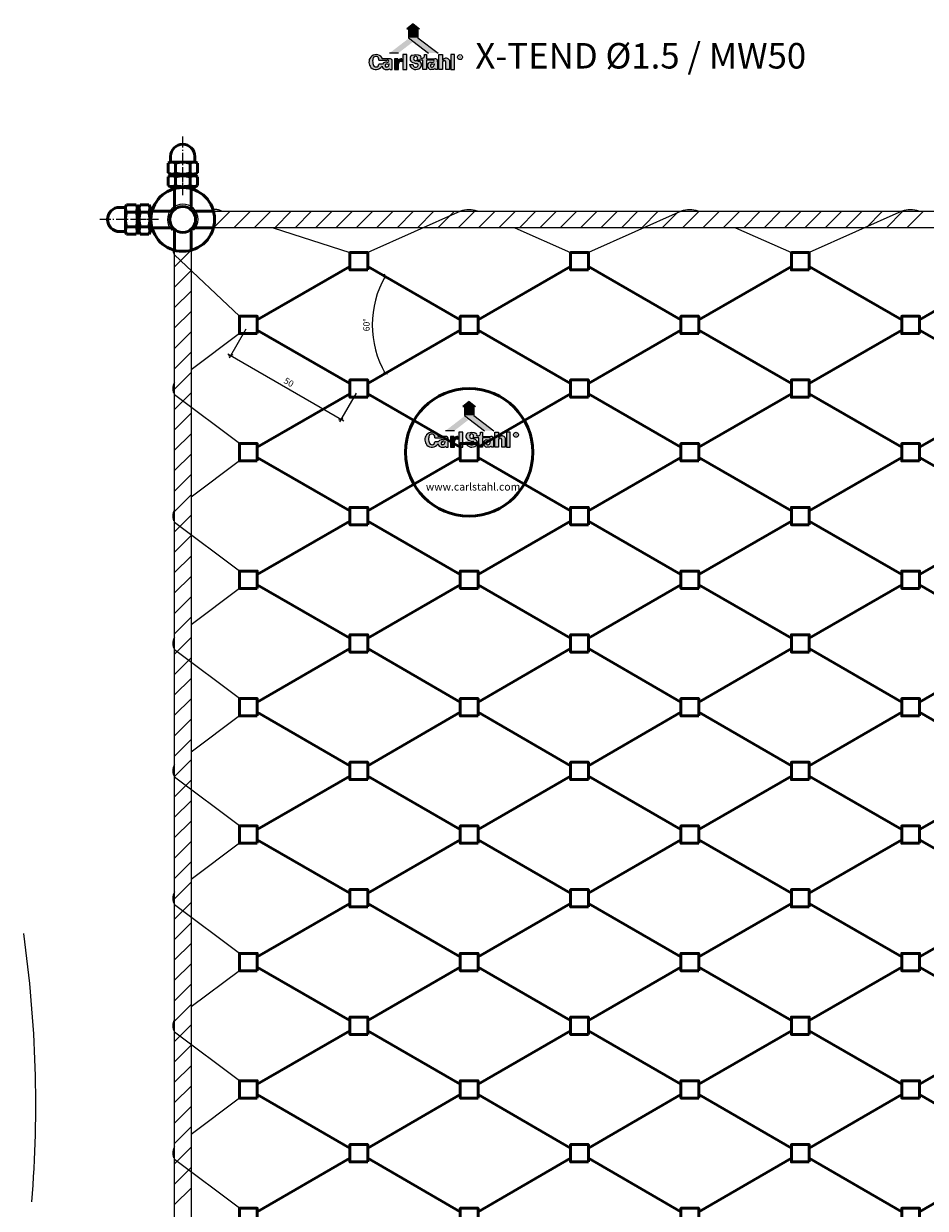
# Model space of a CAD drawing. Units: millimetres. Extents: x 13957 to 15381, y 3819 to 4658.
# Drawn here: x 13957 to 14310, y 4193 to 4658 of the extents above; entities that cross this region are included whole.
import ezdxf

# ---------------------------------------------------------------- set-up
doc = ezdxf.new("R2010")
doc.units = ezdxf.units.MM
for name, pattern in [('AM_DIN_F_W050x2', [3.125, 2.25, -0.875]), ('AM_DIN_G_W050', [13.75, 9.75, -1.5, 1, -1.5]), ('AM_DIN_G_W050x2', [6.875, 4.75, -0.875, 0.375, -0.875])]:
    doc.linetypes.add(name, pattern=pattern)
doc.layers.get('0').update_dxf_attribs({"color": 3})
for name, color, linetype, lineweight in [('AM_0', 7, 'Continuous', 50), ('AM_0N', 7, 'Continuous', 50), ('AM_4', 3, 'Continuous', 25), ('AM_5', 3, 'Continuous', 25), ('AM_7', 4, 'AM_DIN_G_W050', 25), ('AM_7N', 4, 'AM_DIN_G_W050', 25), ('AM_8', 1, 'Continuous', 25), ('AM_INV', 253, 'Continuous', 0), ('CS_MB_Bemaßung', 1, 'Continuous', 0)]:
    doc.layers.add(name, color=color, linetype=linetype, lineweight=lineweight)
doc.styles.add('ACDINTS', font='arial.ttf', dxfattribs={"height": 1})
doc.styles.add('Arial Standard', font='arial.ttf')
doc.styles.add('CS S2.5', font='arial.ttf', dxfattribs={"height": 2.5})
doc.styles.get("Standard").update_dxf_attribs({"font": 'arial.ttf'})
doc.dimstyles.new('CS S2.5', dxfattribs={"dimtxt": 2.5, "dimasz": 1.25, "dimexe": 1.25, "dimexo": 2, "dimgap": 1, "dimtad": 1, "dimdec": 0, "dimzin": 0, "dimdsep": 46, "dimtxsty": 'CS S2.5', "dimblk": 'OBLIQUE', "dimcen": 0.09, "dimdle": 1.25, "dimclrd": 256, "dimclre": 256, "dimclrt": 256, "dimazin": 0, "dimtfac": 1, "dimtdec": 0, "dimtofl": 0, "dimtmove": 1, "dimatfit": 3, "dimldrblk": 'OBLIQUE', "dimfxl": 1, "dimtolj": 1, "dimtzin": 0, "dimlwd": -1, "dimlwe": -1, "dimarcsym": 0})

# ---------------------------------------------------------------- blocks, each defined once
blk = doc.blocks.new('*U8')
at = {"layer": 'AM_0N'}
for p, q in [((1839.681279691461, 2283.00809055605), (1838.858555557866, 2281.583090556051)), ((1843.035831424271, 2283.00809055605), (1839.681279691461, 2283.00809055605)), ((1843.035831424271, 2283.00809055605), (1843.858555557866, 2281.583090556051)), ((1838.858555557866, 2272.88309055605), (1838.858555557866, 2281.583090556051)), ((1843.035831424271, 2280.12059055605), (1839.681279691461, 2280.12059055605)), ((1843.858555557866, 2272.88309055605), (1843.858555557866, 2281.583090556051)), ((1843.035831424271, 2274.345590556051), (1839.681279691461, 2274.345590556051)), ((1839.681279691461, 2271.458090556051), (1838.858555557866, 2272.88309055605)), ((1843.035831424271, 2271.458090556051), (1839.681279691461, 2271.458090556051)), ((1843.035831424271, 2271.458090556051), (1843.858555557866, 2272.88309055605))]:
    blk.add_line(p, q, dxfattribs=at)
for centre, radius, start, end in [((1841.786789404255, 2281.56434055605), 2.552956171414885, 154.4384694047319, 214.4384694047317), ((1840.93032171148, 2281.56434055605), 2.552956171411755, 325.5615305952464, 25.56153059552736), ((1848.77448823047, 2277.23309055605), 9.540654997629684, 162.3830311594371, 197.6169688405629), ((1833.942622885262, 2277.23309055605), 9.540654997629732, 342.3830311594371, 17.61696884056276), ((1841.786789404251, 2272.90184055605), 2.552956171411755, 145.5615305952284, 205.5615305953871), ((1840.93032171148, 2272.90184055605), 2.552956171411755, 334.4384694046131, 34.43846940477154)]:
    blk.add_arc(centre, radius, start, end, dxfattribs=at)
at = {"layer": 'AM_7N', "linetype": 'AM_DIN_G_W050x2'}
blk.add_line((1846.858555557866, 2277.23309055605), (1835.858555557866, 2277.23309055605), dxfattribs=at)
blk = doc.blocks.new('*U9')
at = {"layer": 'AM_0N'}
for p, q in [((1834.306002016488, 2283.00809055605), (1833.858555557866, 2282.23309055605)), ((1838.09356645119, 2283.00809055605), (1834.306002016488, 2283.00809055605)), ((1838.09356645119, 2283.00809055605), (1838.858555557866, 2281.68309055605)), ((1831.608555557866, 2281.98309055605), (1833.858555557866, 2281.98309055605)), ((1833.858555557866, 2282.23309055605), (1833.858555557866, 2281.98309055605)), ((1833.858555557866, 2281.98309055605), (1833.858555557866, 2272.48309055605)), ((1838.09356645119, 2280.12059055605), (1834.306002016488, 2280.12059055605)), ((1838.858555557866, 2281.68309055605), (1838.858555557866, 2272.783090556051)), ((1838.09356645119, 2274.345590556051), (1834.306002016488, 2274.345590556051)), ((1831.608555557866, 2272.48309055605), (1833.858555557866, 2272.48309055605)), ((1833.858555557866, 2272.48309055605), (1833.858555557866, 2272.233090556051)), ((1834.306002016488, 2271.458090556051), (1833.858555557866, 2272.233090556051)), ((1838.09356645119, 2271.458090556051), (1834.306002016488, 2271.458090556051)), ((1838.09356645119, 2271.458090556051), (1838.858555557866, 2272.783090556051))]:
    blk.add_line(p, q, dxfattribs=at)
at = {"layer": 'AM_0N', "extrusion": (0, 0, -1)}
for centre, radius, start, end in [((-1836.41151172928, 2281.56434055605), 2.552956171414896, 325.5615305952684, 25.56153059526839), ((-1835.988056738396, 2281.56434055605), 2.552956171414885, 154.438469404732, 214.4384694047319), ((-1831.608555557866, 2277.23309055605), 4.75, 270, 89.99999999999999), ((-1843.399210555593, 2277.23309055605), 9.540654997726653, 342.3830311596134, 17.61696884038659), ((-1829.000357912085, 2277.23309055605), 9.540654997726588, 162.3830311596133, 197.6169688403866), ((-1836.41151172928, 2272.90184055605), 2.552956171414896, 334.438469404731, 34.43846940473151), ((-1835.988056738396, 2272.90184055605), 2.552956171414896, 145.5615305952683, 205.5615305952676)]:
    blk.add_arc(centre, radius, start, end, dxfattribs=at)
at = {"layer": 'AM_7N', "linetype": 'AM_DIN_G_W050x2'}
blk.add_line((1841.858555557866, 2277.23309055605), (1823.858555557866, 2277.23309055605), dxfattribs=at)
blk = doc.blocks.new('*U10')
at = {"layer": 'AM_0N'}
for p, q in [((1850.583555557864, 2293.910366422456), (1852.008555557866, 2294.733090556051)), ((1850.583555557864, 2290.555814689646), (1850.583555557864, 2293.910366422456)), ((1852.008555557866, 2294.733090556051), (1860.708555557864, 2294.733090556051)), ((1853.471055557865, 2290.555814689646), (1853.471055557865, 2293.910366422456)), ((1859.246055557866, 2290.555814689646), (1859.246055557866, 2293.910366422456)), ((1862.133555557866, 2293.910366422456), (1860.708555557864, 2294.733090556051)), ((1862.133555557866, 2290.555814689646), (1862.133555557866, 2293.910366422456)), ((1850.583555557864, 2290.555814689646), (1852.008555557866, 2289.733090556051)), ((1852.008555557866, 2289.733090556051), (1860.708555557864, 2289.733090556051)), ((1862.133555557866, 2290.555814689646), (1860.708555557864, 2289.733090556051))]:
    blk.add_line(p, q, dxfattribs=at)
for centre, radius, start, end in [((1852.027305557866, 2291.804856709666), 2.552956171411755, 55.56153059522843, 115.5615305953871), ((1856.358555557866, 2284.817157883448), 9.540654997629684, 72.38303115943711, 107.6169688405628), ((1860.689805557865, 2291.804856709663), 2.552956171414885, 64.43846940473199, 124.4384694047317), ((1852.027305557866, 2292.661324402436), 2.552956171411755, 244.438469404613, 304.4384694047715), ((1856.358555557866, 2299.649023228655), 9.540654997629732, 252.3830311594371, 287.6169688405627), ((1860.689805557865, 2292.661324402436), 2.552956171411755, 235.5615305952464, 295.5615305955273)]:
    blk.add_arc(centre, radius, start, end, dxfattribs=at)
at = {"layer": 'AM_7N', "linetype": 'AM_DIN_G_W050x2'}
blk.add_line((1856.358555557866, 2286.733090556051), (1856.358555557866, 2297.733090556051), dxfattribs=at)
blk = doc.blocks.new('*U11')
at = {"layer": 'AM_0N'}
for p, q in [((1851.608555557866, 2301.983090556051), (1851.608555557866, 2299.733090556051)), ((1861.108555557866, 2301.983090556051), (1861.108555557866, 2299.733090556051)), ((1850.583555557864, 2299.285644097429), (1851.358555557865, 2299.733090556051)), ((1850.583555557864, 2295.498079662727), (1850.583555557864, 2299.285644097429)), ((1851.608555557866, 2299.733090556051), (1851.358555557865, 2299.733090556051)), ((1861.108555557866, 2299.733090556051), (1851.608555557866, 2299.733090556051)), ((1853.471055557865, 2295.498079662727), (1853.471055557865, 2299.285644097429)), ((1859.246055557866, 2295.498079662727), (1859.246055557866, 2299.285644097429)), ((1861.358555557866, 2299.733090556051), (1861.108555557866, 2299.733090556051)), ((1862.133555557866, 2299.285644097429), (1861.358555557866, 2299.733090556051)), ((1862.133555557866, 2295.498079662727), (1862.133555557866, 2299.285644097429)), ((1850.583555557864, 2295.498079662727), (1851.908555557865, 2294.733090556051)), ((1860.808555557866, 2294.733090556051), (1851.908555557865, 2294.733090556051)), ((1862.133555557866, 2295.498079662727), (1860.808555557866, 2294.733090556051))]:
    blk.add_line(p, q, dxfattribs=at)
at = {"layer": 'AM_0N', "extrusion": (0, 0, -1)}
for centre, radius, start, end in [((-1856.358555557866, 2301.983090556051), 4.75, 0, 180), ((-1852.027305557866, 2297.180134384637), 2.552956171414896, 64.43846940473102, 124.4384694047315), ((-1856.358555557866, 2290.192435558324), 9.540654997726653, 72.38303115961345, 107.6169688403865), ((-1860.689805557865, 2297.180134384637), 2.552956171414896, 55.56153059526839, 115.5615305952684), ((-1852.027305557866, 2297.60358937552), 2.552956171414896, 235.5615305952683, 295.5615305952676), ((-1856.358555557866, 2304.591288201832), 9.540654997726588, 252.3830311596133, 287.6169688403867), ((-1860.689805557865, 2297.60358937552), 2.552956171414885, 244.4384694047321, 304.4384694047318)]:
    blk.add_arc(centre, radius, start, end, dxfattribs=at)
at = {"layer": 'AM_7N', "linetype": 'AM_DIN_G_W050x2'}
blk.add_line((1856.358555557866, 2291.733090556051), (1856.358555557866, 2309.733090556051), dxfattribs=at)
blk = doc.blocks.new('CS Logo')
at = {"layer": 'AM_8'}
h = blk.add_hatch(color=256, dxfattribs=at)
edge = h.paths.add_edge_path()
edge.add_arc((-6.923286282562457, -10.43981940278536), 0.7267770592370884, 183.3769025535847, 230.2379235200633)
edge.add_line((-7.388133645427843, -10.99849804303403), (-7.192327538954939, -11.14950624099947))
edge.add_line((-7.192327538954939, -11.14950624099947), (-6.877459843930862, -11.25691348039754))
edge.add_line((-6.877459843931318, -11.25691348039754), (-6.170979935961893, -11.23777159614838))
edge.add_line((-6.170979935961893, -11.23777159614838), (-5.831008893954276, -11.0995246543489))
edge.add_line((-5.831008893953822, -11.0995246543489), (-5.572085800779403, -11.26329410848075))
edge.add_line((-5.572085800779403, -11.26329410848075), (-5.140328415121985, -11.26373999310408))
edge.add_line((-5.140328415121985, -11.26373999310362), (-5.140328415121985, -9.326734545220916))
edge.add_arc((-5.713213798887409, -9.193778855823435), 0.5881112805205114, 346.9340567799856, 463.4149968472225)
edge.add_line((-5.849657094570374, -8.621714082096787), (-7.652922447640776, -8.628976209887696))
edge.add_arc((-8.052770863577733, -8.540899198515035), 0.4094341408080325, 347.5774985242094, 397.4427113041638)
edge.add_arc((-9.120812460532306, -9.403736267766364), 1.782353460569129, 38.59119455538901, 139.0954455264151)
edge.add_arc((-8.906108897115695, -9.472250178104787), 1.991470707924083, 141.6512699786871, 220.8925847771599)
edge.add_arc((-9.151239667248774, -9.444538703004582), 1.833306792967249, 226.5717845819089, 323.3494652652304)
edge.add_line((-7.68039358776059, -10.53889952448617), (-7.648801405927316, -10.48262944368889))
edge = h.paths.add_edge_path(flags=16)
edge.add_arc((-6.591277700011232, -10.01262790015653), 0.6619032575694735, -108.41052661194072, 12.120729054971207, ccw=False)
edge.add_arc((-6.482719193320918, -10.35982115845127), 0.4239558391755848, 85.17498748472491, 221.4839117420166, ccw=False)
edge.add_line((-6.447059057274598, -9.93736771927888), (-5.944130030148699, -9.873646549709065))
edge = h.paths.add_edge_path(flags=16)
edge.add_arc((-7.219843533833682, -9.302425115062304), 2.760973421154473, 170.933461586989, 196.4395739677534, ccw=False)
edge.add_arc((-9.18913773761824, -8.811252909363702), 0.7592585919385662, -10.920184068548792, 184.2368868811766, ccw=False)
edge.add_line((-8.4436277717773, -8.955087885166904), (-6.374077502578074, -8.953407247902758))
edge.add_arc((-6.289360387705528, -9.213433852445633), 0.2734791118577962, -114.06249329447468, 108.04569857564869, ccw=False)
edge.add_line((-6.400866796519037, -9.46314797983132), (-6.854052352350661, -9.46314797983132))
edge.add_line((-6.854052352350661, -9.46314797983132), (-7.280448614241323, -9.603823181824737))
edge.add_line((-7.280448614241323, -9.603823181824737), (-7.590757935722192, -9.944753671361466))
edge.add_line((-7.590757935722192, -9.944753671361466), (-7.646147364854187, -9.974138949140524))
edge.add_line((-7.646147364854187, -9.974138949140524), (-8.443888465073085, -9.972888711760332))
edge.add_arc((-9.162385295606784, -9.945279237234443), 0.7190271055882118, 191.1068084746647, 357.7993940044459, ccw=False)
h = blk.add_hatch(color=256, dxfattribs=at)
edge = h.paths.add_edge_path()
edge.add_arc((-2.843640814384798, -9.870472213859557), 1.231665580137457, 86.89756463541953, 136.8671142941513)
edge.add_line((-3.742473382545995, -9.028391388933867), (-3.742473382545995, -8.640611798764894))
edge.add_line((-3.742473382545995, -8.64061179876444), (-4.596694871172986, -8.64061179876444))
edge.add_line((-4.59669487117344, -8.64061179876444), (-4.59669487117344, -11.26434178220779))
edge.add_line((-4.59669487117344, -11.26434178220779), (-3.635256825125906, -11.26434178220779))
edge.add_line((-3.635256825125451, -11.26434178220779), (-3.635256825125451, -9.843774297970413))
edge.add_arc((-3.074122568261373, -9.843774297970413), 0.5611342568641703, 58.0258600854163, 180, ccw=False)
edge.add_line((-2.776981526379584, -9.367771298551817), (-2.776981526379584, -8.640611798764894))
for points in [[(-1.584345031409156, -11.26816413497954), (-1.584345031409156, -7.621130334907321), (-2.522402258222424, -7.621130334907321), (-2.514708843135849, -11.26816413497954)], [(9.227750711739645, -7.614365208301478), (9.227750711739645, -11.26861045537498), (10.13412182340243, -11.26861045537498), (10.13412182340243, -7.614365208301478)]]:
    blk.add_hatch(color=256, dxfattribs=at).paths.add_polyline_path(points)
h = blk.add_hatch(color=256, dxfattribs=at)
edge = h.paths.add_edge_path()
edge.add_arc((0.5621063805820086, -11.62271770186271), 2.473797410763959, 66.80060343685304, 88.05022562457607)
edge.add_arc((0.7057902195992938, -8.541371666926807), 0.6118822944944351, 181.5370727418143, 264.4181064330012, ccw=False)
edge.add_arc((0.5895581958434378, -8.509424845804004), 0.4977847496296949, -5.786201297724176, 185.5750803415143, ccw=False)
edge.add_line((1.0848067409579, -8.559609858764816), (1.0848067409579, -8.953407247902758))
edge.add_line((1.0848067409579, -8.953407247902758), (2.402034738638576, -8.953407247902758))
edge.add_line((2.402034738638576, -8.953407247902758), (2.402034738638576, -11.26453775614573))
edge.add_line((2.402034738638576, -11.26453775614573), (3.297097961662073, -11.26453775614573))
edge.add_line((3.29709796166162, -11.26453775614573), (3.29709796166162, -8.953407247902758))
edge.add_line((3.29709796166162, -8.953407247902758), (4.782199418200887, -8.953407247902758))
edge.add_arc((4.872991335588267, -9.207125973571236), 0.2694742362782975, -112.41870882366692, 109.68948304647711, ccw=False)
edge.add_line((4.77022134016579, -9.456233765618435), (4.267384895978922, -9.456233765618435))
edge.add_arc((4.412335007780257, -10.3621087530114), 0.9173985108422308, 99.09090064236015, 264.5601718376201)
edge.add_line((4.325365318806234, -11.27537558198082), (4.982012681581637, -11.24724054158196))
edge.add_line((4.982012681581637, -11.24724054158196), (5.321343738165068, -11.10491033721246))
edge.add_line((5.321343738164614, -11.10491033721246), (5.575842030601961, -11.27537558198082))
edge.add_line((5.575842030601961, -11.27537558198082), (6.009798630934711, -11.27537558198082))
edge.add_line((6.009798630934711, -11.27537558198082), (6.009798630934711, -9.377087856259095))
edge.add_arc((5.426894224713578, -9.228579404564243), 0.6015249845325612, 345.706647264, 462.187587331265)
edge.add_line((5.299904455254818, -8.64061179876444), (3.274298487811392, -8.64061179876444))
edge.add_line((3.274298487811845, -8.64061179876444), (3.283124957503787, -7.621130334906866))
edge.add_line((3.283124957503787, -7.621130334907321), (2.796609156288013, -7.621130334907321))
edge.add_arc((2.089426946220553, -7.781768855847076), 0.7251974990615351, -103.9046174733163, 12.797739904993193, ccw=False)
edge.add_arc((1.357434294936864, -8.332827116454151), 0.5782993250953087, 344.6700810217864, 426.8991144785247)
edge.add_line((1.584330805803801, -7.800898472027256), (1.199995247895001, -7.689289789783287))
edge.add_line((1.199995247895001, -7.689289789783287), (0.6629387809111904, -7.605583278100312))
edge.add_line((0.6629387809111904, -7.605583278100312), (0.2373468636787948, -7.626509906021055))
edge.add_line((0.2373468636787948, -7.626509906021055), (-0.2859574835306375, -7.766020758826016))
edge.add_arc((0.1812045629835666, -8.618222936224356), 0.9718482025841624, 118.730768087689, 230.8109506195319)
edge.add_arc((1.299516926356317, -6.598773041899676), 3.269414057536077, 238.0024908884327, 262.6612543031314)
edge.add_arc((0.8323518512825103, -10.22538759150029), 0.387165815681759, -39.255913865687376, 82.64773441929589, ccw=False)
edge.add_arc((0.6008955177130701, -10.03623999382216), 0.6860785923520879, 182.3492634769239, 320.7440861343079, ccw=False)
edge.add_line((-0.0846064393504094, -10.06436296922493), (-0.9142693782841886, -10.06436296922493))
edge.add_arc((0.6154254877924359, -9.693852338773462), 1.573926462888163, 193.615514991086, 298.7167044378972)
edge.add_arc((1.100766063285389, -10.17778808936509), 0.936446542650218, 286.8150541799737, 422.2620470389064)
edge = h.paths.add_edge_path(flags=16)
edge.add_arc((4.558849346045008, -10.02426348903373), 0.6619032575695432, -108.41052661192322, 12.1207290549616, ccw=False)
edge.add_arc((4.667407852735778, -10.37145674732801), 0.4239558391755924, 85.17498748472491, 221.4839117420177, ccw=False)
edge.add_line((4.703067988782092, -9.94900330815608), (5.205997015907997, -9.88528213858626))
h = blk.add_hatch(color=256, dxfattribs=at)
edge = h.paths.add_edge_path()
edge.add_line((7.228644266132048, -11.27597128892967), (7.228644266132048, -9.354741670652851))
edge.add_arc((7.645780175092112, -9.527501410625517), 0.4514956193582627, 22.29150794682522, 157.5027681935336, ccw=False)
edge.add_line((8.063533697828461, -9.356240532019457), (8.066881307639049, -11.26861045537498))
edge.add_line((8.066881307639049, -11.26861045537498), (8.897037230211481, -11.26861045537498))
edge.add_line((8.897037230211481, -11.26861045537498), (8.897382708223631, -8.955639192186936))
edge.add_arc((8.088577491896558, -9.400704549693726), 0.9231733588062684, 28.82289298397374, 138.2282026575805)
edge.add_arc((7.317518859326808, -8.825811780758158), 0.0917733995628809, -186.12837510419092, 25.904606263349308, ccw=False)
edge.add_line((7.226269926747137, -8.816014374451242), (7.228644266132048, -7.614365208301478))
edge.add_line((7.228644266132048, -7.614365208301478), (6.309950113356535, -7.614365208301478))
edge.add_line((6.309950113356078, -7.614365208301478), (6.315330746574543, -11.27813123234773))
edge.add_line((6.315330746574543, -11.27813123234818), (7.228644266131594, -11.27597128892967))
for p, q in [((0, 0), (-1.56477768218201, -1.264918318105626)), ((4.547e-13, 0), (1.564777682182465, -1.264918318105626)), ((-1.56477768218201, -1.264918318105626), (-1.17531346609985, -1.264918318105626)), ((-1.17531346609985, -1.264918318105626), (-1.17531346609985, -3.471973467970201)), ((1.564777682182465, -1.264918318105626), (1.17531346610076, -1.264918318105626)), ((1.17531346610076, -1.264918318105626), (1.17531346610076, -3.471973467970201)), ((-1.175313466100302, -3.471973467970656), (3.755189164074636, -7.221817829531119)), ((1.17531346610076, -3.471973467970201), (6.105816096275703, -7.221817829531119)), ((-5.849657094570374, -8.621714082097236), (-7.652922447641231, -8.628976209887696)), ((-3.634791700486402, -7.221817829531119), (-5.793482276566008, -7.221817829531119)), ((-4.59669487117344, -8.64061179876444), (-4.59669487117344, -11.26434178220779)), ((-3.742473382545995, -8.64061179876444), (-4.59669487117344, -8.64061179876444)), ((-3.742473382545995, -9.028391388933867), (-3.742473382545995, -8.64061179876444)), ((-2.776981526379584, -9.367771298551817), (-2.776981526379584, -8.64061179876444)), ((-1.584345031409156, -7.621130334907321), (-2.522402258222424, -7.621130334907321)), ((-2.522402258222424, -7.621130334907321), (-2.514708843135849, -11.26816413497954)), ((-1.584345031409156, -11.26816413497954), (-1.584345031409156, -7.621130334907321)), ((-0.2859574835306375, -7.766020758826016), (0.2373468636787948, -7.626509906021055)), ((0.2373468636787948, -7.626509906021055), (0.6629387809111904, -7.605583278100312)), ((0.6629387809111904, -7.605583278100312), (1.199995247895001, -7.689289789783287)), ((1.0848067409579, -8.953407247902758), (1.0848067409579, -8.559609858764816)), ((1.199995247895001, -7.689289789783287), (1.584330805803801, -7.800898472027256)), ((2.796609156287559, -7.621130334907321), (3.283124957503787, -7.621130334907321)), ((3.283124957503787, -7.621130334907321), (3.274298487811845, -8.64061179876444)), ((3.274298487811845, -8.64061179876444), (5.299904455254818, -8.64061179876444)), ((6.315330746574543, -11.27813123234818), (6.309950113356078, -7.614365208301478)), ((6.309950113356078, -7.614365208301478), (7.228644266132048, -7.614365208301478)), ((7.228644266132048, -7.614365208301478), (7.226269926747137, -8.816014374451242)), ((10.13412182340243, -7.614365208301478), (9.227750711739645, -7.614365208301478)), ((9.227750711739645, -7.614365208301478), (9.227750711739645, -11.26861045537498)), ((10.13412182340243, -11.26861045537498), (10.13412182340243, -7.614365208301478)), ((-7.646147364854187, -9.974138949140524), (-8.443888465073085, -9.972888711760332)), ((-8.4436277717773, -8.955087885166904), (-6.374077502578528, -8.953407247902758)), ((-7.68039358776059, -10.53889952448617), (-7.648801405927316, -10.48262944368889)), ((-7.590757935722192, -9.944753671361466), (-7.646147364854187, -9.974138949140524)), ((-7.280448614241323, -9.603823181824737), (-7.590757935722192, -9.944753671361466)), ((-7.388133645427843, -10.99849804303403), (-7.192327538954939, -11.14950624099947)), ((-6.854052352350661, -9.46314797983132), (-7.280448614241323, -9.603823181824737)), ((-7.192327538954939, -11.14950624099947), (-6.877459843931318, -11.25691348039754)), ((-6.877459843931318, -11.25691348039754), (-6.170979935961893, -11.23777159614838)), ((-6.400866796519037, -9.46314797983132), (-6.854052352350661, -9.46314797983132)), ((-6.447059057274598, -9.93736771927888), (-5.944130030148244, -9.873646549709065)), ((-6.170979935961893, -11.23777159614838), (-5.831008893953822, -11.0995246543489)), ((-5.831008893953822, -11.0995246543489), (-5.572085800779403, -11.26329410848075)), ((-5.572085800779403, -11.26329410848075), (-5.140328415121985, -11.26373999310362)), ((-5.140328415121985, -11.26373999310362), (-5.140328415121985, -9.326734545220916)), ((-4.59669487117344, -11.26434178220779), (-3.635256825125451, -11.26434178220779)), ((-3.635256825125451, -11.26434178220779), (-3.635256825125451, -9.843774297970413)), ((-2.514708843135849, -11.26816413497954), (-1.584345031409156, -11.26816413497954)), ((-0.9142693782846436, -10.06436296922493), (-0.0846064393504094, -10.06436296922493)), ((2.402034738638576, -8.953407247902758), (1.0848067409579, -8.953407247902758)), ((2.402034738638576, -11.26453775614573), (2.402034738638576, -8.953407247902758)), ((2.402034738638576, -8.953407247902758), (2.402034738638576, -8.953407247902758)), ((3.29709796166162, -11.26453775614573), (2.402034738638576, -11.26453775614573)), ((4.782199418200887, -8.953407247902758), (3.29709796166162, -8.953407247902758)), ((3.29709796166162, -8.953407247902758), (3.29709796166162, -11.26453775614573)), ((4.267384895978922, -9.456233765618435), (4.77022134016579, -9.456233765618435)), ((4.982012681581637, -11.24724054158196), (4.325365318806234, -11.27537558198082)), ((4.703067988782092, -9.94900330815608), (5.205997015907997, -9.88528213858626)), ((5.321343738164614, -11.10491033721246), (4.982012681581637, -11.24724054158196)), ((5.575842030601961, -11.27537558198082), (5.321343738164614, -11.10491033721246)), ((6.009798630934711, -11.27537558198082), (5.575842030601961, -11.27537558198082)), ((6.009798630934711, -9.377087856259095), (6.009798630934711, -11.27537558198082)), ((7.228644266132048, -11.27597128892967), (6.315330746574543, -11.27813123234818)), ((7.228644266132048, -9.354741670652851), (7.228644266132048, -11.27597128892967)), ((8.066881307639049, -11.26861045537498), (8.063533697828461, -9.356240532019457)), ((8.897037230211481, -11.26861045537498), (8.066881307639049, -11.26861045537498)), ((8.897382708223176, -8.955639192187391), (8.897037230211481, -11.26861045537498)), ((9.227750711739645, -11.26861045537498), (10.13412182340243, -11.26861045537498))]:
    blk.add_line(p, q, dxfattribs=at)
blk.add_circle((11.53339437936711, -8.220820783961697), 0.6074359154378782, dxfattribs=at)
for centre, radius, start, end in [((-8.906108897115928, -9.472250178104787), 1.991470707924158, 141.6512699786792, 220.89258477716), ((-9.120812460532534, -9.403736267766364), 1.782353460569241, 38.59119455539624, 139.0954455264189), ((-9.18913773761824, -8.811252909363702), 0.7592585919385842, 349.0798159314651, 184.2368868811911), ((-8.05277086357728, -8.540899198515035), 0.4094341408077887, 347.5774985242147, 37.44271130418657), ((-5.713213798887409, -9.193778855823435), 0.5881112805203653, 346.9340567799503, 103.4149968472278), ((-2.843640814384798, -9.870472213859102), 1.231665580137009, 86.89756463541666, 136.8671142941385), ((0.1812045629833392, -8.618222936224356), 0.9718482025841249, 118.7307680876997, 230.8109506195157), ((0.5895581958434378, -8.509424845804004), 0.4977847496298596, 354.2137987022949, 185.5750803414922), ((0.7057902195995212, -8.541371666926352), 0.6118822944944791, 181.537072741836, 264.4181064330171), ((1.357434294936636, -8.332827116454151), 0.5782993250953897, 344.6700810217689, 66.89911447850398), ((2.089426946220553, -7.781768855847076), 0.7251974990615321, 256.0953825267012, 12.79773990499396), ((5.426894224713348, -9.228579404564243), 0.6015249845327117, 345.7066472640385, 102.1875873312712), ((8.088577491896785, -9.400704549693726), 0.9231733588062147, 28.82289298397238, 138.2282026575922), ((-9.151239667248547, -9.444538703004582), 1.833306792967303, 226.5717845819321, 323.3494652652327), ((-7.219843533832088, -9.30242511506276), 2.760973421155872, 170.9334615869834, 196.4395739677368), ((-9.162385295606555, -9.945279237234443), 0.7190271055881106, 191.1068084746809, 357.7993940044302), ((-6.923286282562685, -10.4398194027849), 0.7267770592368235, 183.3769025535699, 230.2379235200984), ((-6.482719193320918, -10.35982115845127), 0.4239558391755704, 85.17498748471621, 221.4839117420334), ((-6.591277700011232, -10.01262790015653), 0.6619032575696854, 251.5894733880671, 12.12072905497885), ((-6.289360387705528, -9.213433852445633), 0.2734791118577809, 245.9375067055553, 108.0456985756722), ((-3.074122568261373, -9.843774297970413), 0.5611342568639941, 58.02586008542803, 180), ((0.6154254877926633, -9.693852338773462), 1.573926462888348, 193.6155149910806, 298.7167044378954), ((1.299516926356772, -6.598773041900129), 3.269414057536037, 238.0024908884128, 262.6612543031389), ((0.6008955177132976, -10.03623999382216), 0.6860785923518673, 182.3492634769122, 320.7440861342811), ((0.5621063805824634, -11.62271770186134), 2.473797410762884, 66.80060343684569, 88.05022562456928), ((0.8323518512825103, -10.22538759150029), 0.3871658156816827, 320.7440861342811, 82.64773441926177), ((1.100766063285389, -10.17778808936509), 0.936446542650214, 286.8150541799858, 62.26204703890735), ((4.412335007780257, -10.3621087530114), 0.9173985108422305, 99.09090064235608, 264.5601718376239), ((4.667407852735778, -10.37145674732801), 0.4239558391755704, 85.17498748471621, 221.4839117420334), ((4.558849346045236, -10.02426348903373), 0.66190325756949, 251.5894733880671, 12.12072905497885), ((4.872991335588267, -9.207125973571236), 0.269474236278285, 247.5812911763482, 109.6894830464568), ((7.317518859327038, -8.825811780758158), 0.091773399562692, 173.871624895834, 25.90460626338564), ((7.645780175092338, -9.527501410625517), 0.4514956193580337, 22.29150794684263, 157.502768193558)]:
    blk.add_arc(centre, radius, start, end, dxfattribs=at)
for points in [[(-1.56477768218201, -1.264918318105626), (0, 0), (1.564777682182465, -1.264918318105626)], [(-1.17531346609985, -3.471973467970656), (-1.17531346609985, -1.264918318105626), (1.17531346610076, -3.471973467970201), (1.17531346610076, -1.264918318105626)], [(-1.277401957196843, -3.745742856383457), (-0.2112235201786916, -4.586661050013387), (-5.793482276566008, -7.221817829531119), (-3.634791700486402, -7.221817829531119)], [(-1.17531346609985, -3.471973467970656), (1.17531346610076, -3.471973467970201), (3.755189164074636, -7.221817829531119), (6.105816096275703, -7.221817829531119)]]:
    blk.add_solid(points, dxfattribs=at)
blk.add_text('R', height=0.5718314795857916, dxfattribs=at).set_placement((11.35501685806866, -8.506179549133321))
blk = doc.blocks.new('MW50')
at = {"layer": 'AM_0'}
for p, q in [((-83.1098019368219, 2.020725942164972), (-46.80490096841095, 22.98137028918381)), ((-3.5, 2.020725942164972), (-39.80490096841095, 22.98137028918381)), ((-83.1098019368219, -2.020725942164972), (-46.80490096841095, -22.98137028918381)), ((-3.5, -2.020725942164972), (-39.80490096841095, -22.98137028918381))]:
    blk.add_line(p, q, dxfattribs=at)
for points in [[(-39.80490096841095, 21.60209623134733), (-39.80490096841095, 28.40209623134842), (-46.80490096841095, 28.40209623134842), (-46.80490096841095, 21.60209623134733)], [(-83.1098019368219, -3.400000000000546), (-83.1098019368219, 3.400000000000546), (-90.1098019368219, 3.400000000000546), (-90.1098019368219, -3.400000000000546)], [(3.5, -3.400000000000546), (3.5, 3.400000000000546), (-3.5, 3.400000000000546), (-3.5, -3.400000000000546)], [(-39.80490096841095, -28.40209623134842), (-39.80490096841095, -21.60209623134733), (-46.80490096841095, -21.60209623134733), (-46.80490096841095, -28.40209623134842)]]:
    blk.add_lwpolyline(points, close=True, dxfattribs=at)
blk = doc.blocks.new('*U15')
at = {"layer": 'AM_0'}
blk.add_blockref('MW50', (43.30490096841095, 0), dxfattribs=at)
blk = doc.blocks.new('*U16')
at = {"layer": 'AM_0', "color": 0, "linetype": 'ByBlock', "lineweight": -2, "transparency": 16777216}
for p in [(3.368061083386371e-14, 550.0461170896533), (86.60980193682192, 550.0461170896533), (173.2196038736438, 550.0461170896533), (259.8294058104657, 550.0461170896533), (3.061873712169428e-14, 500.0419246269576), (86.60980193682192, 500.0419246269576), (173.2196038736438, 500.0419246269576), (259.8294058104657, 500.0419246269576), (2.755686340952485e-14, 450.0377321642618), (86.60980193682192, 450.0377321642618), (173.2196038736438, 450.0377321642618), (259.8294058104657, 450.0377321642618), (2.449498969735543e-14, 400.033539701566), (86.60980193682192, 400.033539701566), (173.2196038736438, 400.033539701566), (259.8294058104657, 400.033539701566), (2.1433115985186e-14, 350.0293472388703), (86.60980193682192, 350.0293472388703), (173.2196038736438, 350.0293472388703), (259.8294058104657, 350.0293472388703), (1.837124227301657e-14, 300.0251547761745), (86.60980193682191, 300.0251547761745), (173.2196038736438, 300.0251547761745), (259.8294058104657, 300.0251547761745), (1.530936856084714e-14, 250.0209623134788), (86.60980193682191, 250.0209623134788), (173.2196038736438, 250.0209623134788), (259.8294058104657, 250.0209623134788), (1.224749484867771e-14, 200.016769850783), (86.60980193682191, 200.016769850783), (173.2196038736438, 200.016769850783), (259.8294058104657, 200.016769850783)]:
    blk.add_blockref('*U15', p, dxfattribs=at)
blk = doc.blocks.new('_Oblique')
at = {"color": 0, "linetype": 'ByBlock', "lineweight": -2}
blk.add_line((-0.5, -0.5), (0.5, 0.5), dxfattribs=at)
blk = doc.blocks.new('*D17')
at = {"layer": 'CS_MB_Bemaßung', "transparency": 16777216}
for p, q in [((14043.78516255119, 4538.176141987608), (14037.2400106614, 4526.839606371238)), ((14036.78247890667, 4528.547138125968), (14082.25244338454, 4502.295041894618)), ((14087.0900635196, 4513.174045756259), (14080.54491162981, 4501.837510139889))]:
    blk.add_line(p, q, dxfattribs=at)
at = {"layer": 'Defpoints', "color": 0, "transparency": 16777216}
for p in [(14044.78516255119, 4539.908192795177), (14088.0900635196, 4514.906096563827), (14081.16991162981, 4502.920041894618)]:
    blk.add_point(p, dxfattribs=at)
at = {"layer": 'CS_MB_Bemaßung', "transparency": 16777216, "xscale": 1.25, "yscale": 1.25, "zscale": 1.25}
for p, rotation in [((14037.8650106614, 4527.922138125968), 149.9999999999939), ((14081.16991162981, 4502.920041894618), 329.9999999999939)]:
    blk.add_blockref('_Oblique', p, dxfattribs=dict(at, rotation=rotation))
at = {"layer": 'CS_MB_Bemaßung', "transparency": 16777216, "insert": (14060.65567738025, 4517.392538358709), "char_height": 2.5, "attachment_point": 5, "rotation": 329.99999999999386, "style": 'CS S2.5'}
blk.add_mtext('\\A1;50', dxfattribs=at)
blk = doc.blocks.new('*D18')
at = {"layer": 'CS_MB_Bemaßung', "transparency": 16777216}
blk.add_arc((14131.39496448801, 4539.908192795177), 38.01835106646401, 149.9999999999948, 210.0000000000051, dxfattribs=at)
at = {"layer": 'Defpoints', "color": 0, "transparency": 16777216}
for p in [(14091.5900635196, 4562.889563084362), (14093.95419760102, 4546.510010175772), (14127.89496448801, 4541.928918737342), (14127.89496448801, 4537.887466853012), (14091.5900635196, 4516.926822505993)]:
    blk.add_point(p, dxfattribs=at)
at = {"layer": 'CS_MB_Bemaßung', "transparency": 16777216, "xscale": 1.25, "yscale": 1.25, "zscale": 1.25}
for p, rotation in [((14098.47010665446, 4558.917368328413), 59.99999999999484), ((14098.47010665446, 4520.899017261942), 300.0000000000052)]:
    blk.add_blockref('_Oblique', p, dxfattribs=dict(at, rotation=rotation))
at = {"layer": 'CS_MB_Bemaßung', "transparency": 16777216, "insert": (14091.10018095224, 4539.908192795179), "char_height": 2.5, "attachment_point": 5, "rotation": 90, "style": 'CS S2.5'}
blk.add_mtext('\\A1;60°', dxfattribs=at)

msp = doc.modelspace()

# ---------------------------------------------------------------- linework, layer by layer
at = {"color": 3}
for p, q in [((14031.10527025576, 4584.52977647629), (15381.10527025576, 4584.52977647629)), ((14015.78516255119, 3819.209668771717), (14015.78516255119, 4569.209668771717))]:
    msp.add_line(p, q, dxfattribs=at)
for p, q in [((14039.10527025576, 4578.02977647629), (14045.60527025576, 4584.52977647629)), ((14047.10527025576, 4578.02977647629), (14053.60527025576, 4584.52977647629)), ((14055.10527025576, 4578.02977647629), (14061.60527025576, 4584.52977647629)), ((14063.10527025576, 4578.02977647629), (14069.60527025576, 4584.52977647629)), ((14071.10527025576, 4578.02977647629), (14077.60527025576, 4584.52977647629)), ((14079.10527025576, 4578.02977647629), (14085.60527025576, 4584.52977647629)), ((14087.10527025576, 4578.02977647629), (14093.60527025576, 4584.52977647629)), ((14095.10527025576, 4578.02977647629), (14101.60527025576, 4584.52977647629)), ((14103.10527025576, 4578.02977647629), (14109.60527025576, 4584.52977647629)), ((14111.10527025576, 4578.02977647629), (14117.60527025576, 4584.52977647629)), ((14119.10527025576, 4578.02977647629), (14125.60527025576, 4584.52977647629)), ((14127.10527025576, 4578.02977647629), (14133.60527025576, 4584.52977647629)), ((14135.10527025576, 4578.02977647629), (14141.60527025576, 4584.52977647629)), ((14143.10527025576, 4578.02977647629), (14149.60527025576, 4584.52977647629)), ((14151.10527025577, 4578.02977647629), (14157.60527025577, 4584.52977647629)), ((14159.10527025577, 4578.02977647629), (14165.60527025577, 4584.52977647629)), ((14167.10527025577, 4578.02977647629), (14173.60527025577, 4584.52977647629)), ((14175.10527025577, 4578.02977647629), (14181.60527025577, 4584.52977647629)), ((14183.10527025577, 4578.02977647629), (14189.60527025577, 4584.52977647629)), ((14191.10527025576, 4578.02977647629), (14197.60527025576, 4584.52977647629)), ((14199.10527025576, 4578.02977647629), (14205.60527025576, 4584.52977647629)), ((14207.10527025576, 4578.02977647629), (14213.60527025576, 4584.52977647629)), ((14215.10527025576, 4578.02977647629), (14221.60527025576, 4584.52977647629)), ((14223.10527025576, 4578.02977647629), (14229.60527025576, 4584.52977647629)), ((14231.10527025576, 4578.02977647629), (14237.60527025576, 4584.52977647629)), ((14239.10527025576, 4578.02977647629), (14245.60527025576, 4584.52977647629)), ((14247.10527025576, 4578.02977647629), (14253.60527025576, 4584.52977647629)), ((14255.10527025576, 4578.02977647629), (14261.60527025576, 4584.52977647629)), ((14263.10527025576, 4578.02977647629), (14269.60527025576, 4584.52977647629)), ((14271.10527025576, 4578.02977647629), (14277.60527025576, 4584.52977647629)), ((14279.10527025576, 4578.02977647629), (14285.60527025576, 4584.52977647629)), ((14287.10527025576, 4578.02977647629), (14293.60527025576, 4584.52977647629)), ((14295.10527025576, 4578.02977647629), (14301.60527025576, 4584.52977647629)), ((14303.10527025576, 4578.02977647629), (14309.60527025576, 4584.52977647629)), ((14015.78516255119, 4562.709668771717), (14022.28516255119, 4569.209668771717)), ((14015.78516255119, 4554.709668771717), (14022.28516255119, 4561.209668771717)), ((14015.78516255119, 4546.709668771717), (14022.28516255119, 4553.209668771717)), ((14015.78516255119, 4538.709668771717), (14022.28516255119, 4545.209668771717)), ((14015.78516255119, 4530.709668771717), (14022.28516255119, 4537.209668771717)), ((14015.78516255119, 4522.709668771717), (14022.28516255119, 4529.209668771717)), ((14015.78516255119, 4514.709668771717), (14022.28516255119, 4521.209668771717)), ((14015.78516255119, 4506.709668771717), (14022.28516255119, 4513.209668771717)), ((14015.78516255119, 4498.709668771717), (14022.28516255119, 4505.209668771717)), ((14015.78516255119, 4490.709668771715), (14022.28516255119, 4497.209668771715)), ((14015.78516255119, 4482.709668771715), (14022.28516255119, 4489.209668771715)), ((14015.78516255119, 4474.709668771715), (14022.28516255119, 4481.209668771715)), ((14015.78516255119, 4466.709668771715), (14022.28516255119, 4473.209668771715)), ((14015.78516255119, 4458.709668771715), (14022.28516255119, 4465.209668771715)), ((14015.78516255119, 4450.709668771718), (14022.28516255119, 4457.209668771718)), ((14015.78516255119, 4442.709668771718), (14022.28516255119, 4449.209668771718)), ((14015.78516255119, 4434.709668771718), (14022.28516255119, 4441.209668771718)), ((14015.78516255119, 4426.709668771718), (14022.28516255119, 4433.209668771718)), ((14015.78516255119, 4418.709668771718), (14022.28516255119, 4425.209668771718)), ((14015.78516255119, 4410.709668771717), (14022.28516255119, 4417.209668771717)), ((14015.78516255119, 4402.709668771717), (14022.28516255119, 4409.209668771717)), ((14015.78516255119, 4394.709668771717), (14022.28516255119, 4401.209668771717)), ((14015.78516255119, 4386.709668771717), (14022.28516255119, 4393.209668771717)), ((14015.78516255119, 4378.709668771717), (14022.28516255119, 4385.209668771717)), ((14015.78516255119, 4370.709668771717), (14022.28516255119, 4377.209668771717)), ((14015.78516255119, 4362.709668771717), (14022.28516255119, 4369.209668771717)), ((14015.78516255119, 4354.709668771717), (14022.28516255119, 4361.209668771717)), ((14015.78516255119, 4346.709668771717), (14022.28516255119, 4353.209668771717)), ((14015.78516255119, 4338.709668771717), (14022.28516255119, 4345.209668771717)), ((14015.78516255119, 4330.709668771715), (14022.28516255119, 4337.209668771715)), ((14015.78516255119, 4322.709668771715), (14022.28516255119, 4329.209668771715)), ((14015.78516255119, 4314.709668771715), (14022.28516255119, 4321.209668771715)), ((14015.78516255119, 4306.709668771715), (14022.28516255119, 4313.209668771715)), ((14015.78516255119, 4298.709668771715), (14022.28516255119, 4305.209668771715)), ((14015.78516255119, 4290.709668771718), (14022.28516255119, 4297.209668771718)), ((14015.78516255119, 4282.709668771718), (14022.28516255119, 4289.209668771718)), ((14015.78516255119, 4274.709668771718), (14022.28516255119, 4281.209668771718)), ((14015.78516255119, 4266.709668771718), (14022.28516255119, 4273.209668771718)), ((14015.78516255119, 4258.709668771718), (14022.28516255119, 4265.209668771718)), ((14015.78516255119, 4250.709668771717), (14022.28516255119, 4257.209668771717)), ((14015.78516255119, 4242.709668771717), (14022.28516255119, 4249.209668771717)), ((14015.78516255119, 4234.709668771717), (14022.28516255119, 4241.209668771717)), ((14015.78516255119, 4226.709668771717), (14022.28516255119, 4233.209668771717)), ((14015.78516255119, 4218.709668771717), (14022.28516255119, 4225.209668771717)), ((14015.78516255119, 4210.709668771717), (14022.28516255119, 4217.209668771717)), ((14015.78516255119, 4202.709668771717), (14022.28516255119, 4209.209668771717)), ((14015.78516255119, 4194.709668771717), (14022.28516255119, 4201.209668771717))]:
    msp.add_line(p, q)
for points in [[(15381.10527025576, 4578.029776476291), (14031.10527025576, 4578.02977647629), (14037.60527025576, 4584.52977647629)], [(14022.28516255119, 4569.209668771717), (14022.28516255119, 3819.209668771717)]]:
    msp.add_lwpolyline(points)
at = {"layer": 'AM_0'}
for p, q in [((14015.78516255119, 4593.349884180864), (14015.78516255119, 4585.148643671246)), ((14022.28516255119, 4585.148643671246), (14022.28516255119, 4593.349884180864)), ((14006.96505484662, 4584.52977647629), (14015.16629535623, 4584.52977647629)), ((14022.90402974615, 4584.52977647629), (14031.10527025576, 4584.52977647629)), ((14015.16629535623, 4578.02977647629), (14006.96505484662, 4578.02977647629)), ((14015.78516255119, 4577.410909281334), (14015.78516255119, 4569.209668771717)), ((14022.28516255119, 4569.209668771717), (14022.28516255119, 4577.410909281334)), ((14031.10527025576, 4578.02977647629), (14022.90402974615, 4578.02977647629))]:
    msp.add_line(p, q, dxfattribs=at)
for centre, radius in [((14019.03516255119, 4581.27977647629), 12.49999999999994), ((14019.03516255119, 4581.27977647629), 5.05278471461085), ((14131.39496448801, 4489.904000332482), 25)]:
    msp.add_circle(centre, radius, dxfattribs=at)
at = {"layer": 'AM_4'}
msp.add_arc((14019.03516255119, 4581.27977647629), 6.000000000000023, 315.4784062534271, 225.4784062534041, dxfattribs=at)
at = {"layer": 'AM_5', "color": 2}
msp.add_arc((13481.43332653778, 4233.874772317732), 479.9319438642647, 355.4420889234567, 8.051990620417387, dxfattribs=at)
at = {"layer": 'AM_7', "linetype": 'ByBlock', "ltscale": 2}
for p, q in [((14127.98066536748, 4584.52977647629), (14091.5900635196, 4568.310289026525)), ((14214.5904673043, 4584.52977647629), (14178.19986545642, 4568.310289026525)), ((14301.20026924113, 4584.52977647629), (14264.80966739325, 4568.310289026525)), ((14054.44497692926, 4578.02977647629), (14084.5900635196, 4568.310289026525)), ((14149.28667044705, 4578.02977647629), (14171.19986545642, 4568.310289026525)), ((14235.89647238387, 4578.02977647629), (14257.80966739325, 4568.310289026525)), ((14041.28516255119, 4543.308192795178), (14015.78516255119, 4567.410289026529)), ((14041.28516255119, 4536.508192795177), (14022.28516255119, 4522.275258348287)), ((14041.28516255119, 4493.304000332482), (14015.78516255119, 4512.406096563832)), ((14041.28516255119, 4486.504000332481), (14022.28516255119, 4472.271065885591)), ((14041.28516255119, 4443.299807869786), (14015.78516255119, 4462.401904101136)), ((14041.28516255119, 4436.499807869785), (14022.28516255119, 4422.266873422896)), ((14041.28516255119, 4393.295615407091), (14015.78516255119, 4412.39771163844)), ((14041.28516255119, 4386.49561540709), (14022.28516255119, 4372.2626809602)), ((14041.28516255119, 4343.291422944395), (14015.78516255119, 4362.393519175745)), ((14041.28516255119, 4336.491422944394), (14022.28516255119, 4322.258488497504)), ((14041.28516255119, 4293.287230481699), (14015.78516255119, 4312.389326713049)), ((14041.28516255119, 4286.487230481698), (14022.28516255119, 4272.254296034808)), ((14041.28516255119, 4243.283038019003), (14015.78516255119, 4262.385134250353)), ((14041.28516255119, 4236.483038019002), (14022.28516255119, 4222.250103572112)), ((14041.28516255119, 4193.278845556308), (14015.78516255119, 4212.380941787657))]:
    msp.add_line(p, q, dxfattribs=at)
at = {"layer": 'AM_7', "linetype": 'AM_DIN_F_W050x2', "ltscale": 2}
for centre, start, end in [((14031.78516255119, 4580.199649457368), 59.99999999999917, 99.8619350194714), ((14020.11528957012, 4569.910289026526), 185.8373628591069, 209.9999999999582), ((14020.11528957012, 4514.906096563829), 150.0000000000418, 209.9999999999582), ((14020.11528957012, 4464.901904101133), 150.0000000000418, 209.9999999999582), ((14020.11528957012, 4414.897711638438), 150.0000000000415, 209.9999999999578), ((14020.11528957012, 4364.893519175742), 150.0000000000415, 209.9999999999585), ((14020.11528957012, 4314.889326713046), 150.0000000000415, 209.9999999999585), ((14020.11528957012, 4264.88513425035), 150.0000000000415, 209.9999999999585), ((14020.11528957012, 4214.880941787655), 150.0000000000415, 209.9999999999585)]:
    msp.add_arc(centre, 5, start, end, dxfattribs=at)
at = {"layer": 'AM_7', "linetype": 'ByBlock', "ltscale": 2}
for centre, start, end in [((14131.3063387504, 4575.385823166828), 70.01357607037113, 109.9864239296289), ((14217.91614068722, 4575.385823166828), 70.01357607037093, 109.9864239296291), ((14304.52594262404, 4575.385823166828), 70.01357607037093, 109.9864239296291)]:
    msp.add_arc(centre, 9.729953009930533, start, end, dxfattribs=at)
at = {"layer": 'AM_INV'}
msp.add_line((14022.03516255119, 4596.461643276467), (14022.03516255119, 4591.597643276467), dxfattribs=at)
msp.add_lwpolyline([(14016.03516255119, 4593.921490646568), (14016.03516255119, 4596.461643276467), (14016.03516255119, 4591.597643276467)], dxfattribs=at)

# ---------------------------------------------------------------- block references
at = {"layer": 'AM_0'}
msp.add_blockref('*U16', (14088.0900635196, 3989.862075705524), dxfattribs=at)
at = {"layer": 'AM_0N'}
for name in ['*U11', '*U10', '*U9', '*U8']:
    msp.add_blockref(name, (12162.67660699333, 2304.04668592024), dxfattribs=at)
at = {"layer": 'AM_8', "color": 2}
for p, xscale, yscale, zscale in [((14109.4437186062, 4658.109554131084), 1.593797080813146, 1.593797080813146, 1.593797080813146), ((14131.39496448801, 4509.904000332484), 1.593797080813144, 1.593797080813144, 1.593797080813144)]:
    msp.add_blockref('CS Logo', p, dxfattribs=dict(at, xscale=xscale, yscale=yscale, zscale=zscale))

# ---------------------------------------------------------------- texts
at = {"layer": 'AM_5', "color": 2, "attachment_point": 1}
for s, insert, char_height, width, style in [('X-TEND Ø1.5 / MW50', (14133.83707411019, 4650.518380333112), 10, 157.354651752008, 'Arial Standard'), ('www.carlstahl.com', (14114.41827552197, 4477.904000332483), 3, 21.79051591230291, 'ACDINTS')]:
    msp.add_mtext(s, dxfattribs=dict(at, insert=insert, char_height=char_height, width=width, style=style))

# ---------------------------------------------------------------- dimensions: what is measured, and where the dimension line sits
at = {"layer": 'CS_MB_Bemaßung'}
dim = msp.add_angular_dim_2l(base=(14093.95419760102, 4546.510010175772), line1=((14127.89496448801, 4537.887466853012), (14091.5900635196, 4516.926822505993)), line2=((14127.89496448801, 4541.928918737342), (14091.5900635196, 4562.889563084362)), dimstyle='CS S2.5', override={"dimsah": 1, "dimadec": 0}, dxfattribs=at)
dim.commit()
dim.dimension.update_dxf_attribs({"geometry": '*D18', "text_midpoint": (14091.10018095225, 4539.908192795177)})
dim = msp.add_aligned_dim(p1=(14044.78516255119, 4539.908192795177), p2=(14088.0900635196, 4514.906096563829), distance=-13.840303779580491, dimstyle='CS S2.5', override={"dimsah": 1}, dxfattribs=at)
dim.commit()
dim.dimension.update_dxf_attribs({"geometry": '*D17', "text_midpoint": (14060.65567738025, 4517.392538358709)})

doc.saveas('drawing.dxf')
